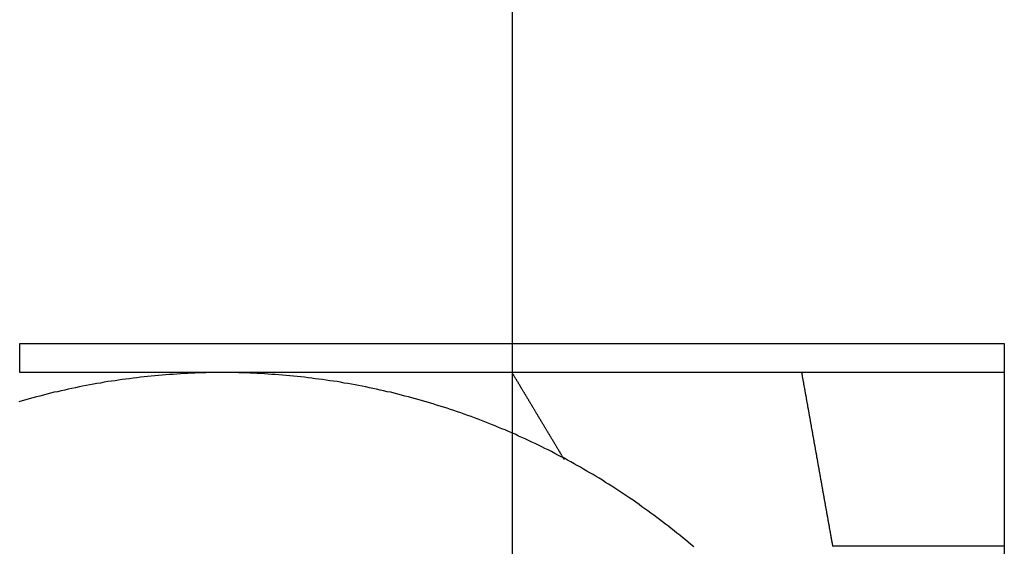
# Model space of a CAD drawing. Extents: x 0 to 420, y 0 to 297.
# Drawn here: x 93 to 96, y 202 to 204 of the extents above; entities that cross this region are included whole.
import ezdxf

# ---------------------------------------------------------------- set-up
doc = ezdxf.new("R2010")
doc.units = 0
doc.header["$LTSCALE"] = 23.1
doc.linetypes.add('CENTER', pattern=[0.6, 0.375, -0.075, 0.075, -0.075])
doc.layers.get('0').update_dxf_attribs({"linetype": 'CONTINUOUS'})
doc.layers.add('DEFAULT_1', color=7, linetype='CENTER')

msp = doc.modelspace()

# ---------------------------------------------------------------- linework, layer by layer
at = {"color": 7, "linetype": 'CONTINUOUS'}
for p, q in [((92.830648, 202.792081), (96.230648, 202.792081)), ((92.830648, 202.692081), (92.830648, 202.792081)), ((96.230648, 202.792081), (96.230648, 201.992081)), ((96.230648, 202.692081), (92.830648, 202.692081)), ((96.230648, 202.092081), (95.637791, 202.092081))]:
    msp.add_line(p, q, dxfattribs=at)
at = {"color": 7}
for points in [[(95.1583, 202.09, 0), (95.1487, 202.098, 0), (95.139, 202.106, 0), (95.1294, 202.114, 0), (95.1196, 202.122, 0), (95.1099, 202.13, 0), (95.1001, 202.138, 0), (95.0903, 202.146, 0), (95.0804, 202.154, 0), (95.0705, 202.162, 0), (95.0605, 202.169, 0), (95.0505, 202.177, 0), (95.0405, 202.185, 0), (95.0304, 202.192, 0), (95.0203, 202.2, 0), (95.0101, 202.207, 0), (95, 202.215, 0), (94.9897, 202.222, 0), (94.9795, 202.229, 0), (94.9692, 202.237, 0), (94.9588, 202.244, 0), (94.9485, 202.251, 0), (94.9381, 202.258, 0), (94.9276, 202.265, 0), (94.9171, 202.272, 0), (94.9066, 202.279, 0), (94.8961, 202.286, 0), (94.8855, 202.293, 0), (94.8749, 202.3, 0), (94.8642, 202.307, 0), (94.8535, 202.313, 0), (94.8428, 202.32, 0), (94.8321, 202.327, 0), (94.8213, 202.333, 0), (94.8105, 202.34, 0), (94.7996, 202.346, 0), (94.7887, 202.352, 0), (94.7778, 202.359, 0), (94.7669, 202.365, 0), (94.7559, 202.371, 0), (94.7449, 202.377, 0), (94.7338, 202.384, 0), (94.7228, 202.39, 0), (94.7117, 202.396, 0), (94.7005, 202.401, 0), (94.6894, 202.407, 0), (94.6782, 202.413, 0), (94.667, 202.419, 0), (94.6557, 202.425, 0), (94.6444, 202.43, 0), (94.6331, 202.436, 0), (94.6218, 202.441, 0), (94.6104, 202.447, 0), (94.599, 202.452, 0), (94.5876, 202.458, 0), (94.5762, 202.463, 0), (94.5647, 202.468, 0), (94.5532, 202.473, 0), (94.5417, 202.479, 0), (94.5301, 202.484, 0), (94.5185, 202.489, 0), (94.5069, 202.494, 0), (94.4953, 202.498, 0), (94.4837, 202.503, 0), (94.472, 202.508, 0), (94.4603, 202.513, 0), (94.4486, 202.517, 0), (94.4368, 202.522, 0), (94.425, 202.527, 0), (94.4133, 202.531, 0), (94.4014, 202.536, 0), (94.3896, 202.54, 0), (94.3777, 202.544, 0), (94.3659, 202.548, 0), (94.354, 202.553, 0), (94.342, 202.557, 0), (94.3301, 202.561, 0), (94.3181, 202.565, 0), (94.3062, 202.569, 0), (94.2941, 202.573, 0), (94.2821, 202.576, 0), (94.2701, 202.58, 0), (94.258, 202.584, 0), (94.2459, 202.588, 0), (94.2338, 202.591, 0), (94.2217, 202.595, 0), (94.2096, 202.598, 0), (94.1975, 202.602, 0), (94.1853, 202.605, 0), (94.1731, 202.608, 0), (94.1609, 202.611, 0), (94.1487, 202.614, 0), (94.1365, 202.618, 0), (94.1242, 202.621, 0), (94.1119, 202.624, 0), (94.0997, 202.626, 0), (94.0874, 202.629, 0), (94.0751, 202.632, 0), (94.0627, 202.635, 0), (94.0504, 202.637, 0), (94.0381, 202.64, 0), (94.0257, 202.643, 0), (94.0133, 202.645, 0), (94.0009, 202.647, 0), (93.9886, 202.65, 0), (93.9761, 202.652, 0), (93.9637, 202.654, 0), (93.9513, 202.656, 0), (93.9388, 202.659, 0), (93.9264, 202.661, 0), (93.9139, 202.663, 0), (93.9015, 202.664, 0), (93.889, 202.666, 0), (93.8765, 202.668, 0), (93.864, 202.67, 0), (93.8515, 202.671, 0), (93.839, 202.673, 0), (93.8264, 202.674, 0), (93.8139, 202.676, 0), (93.8014, 202.677, 0), (93.7888, 202.679, 0), (93.7763, 202.68, 0), (93.7637, 202.681, 0), (93.7511, 202.682, 0), (93.7386, 202.683, 0), (93.726, 202.684, 0), (93.7134, 202.685, 0), (93.7008, 202.686, 0), (93.6882, 202.687, 0), (93.6757, 202.688, 0), (93.6631, 202.689, 0), (93.6505, 202.689, 0), (93.6379, 202.69, 0), (93.6252, 202.69, 0), (93.6126, 202.691, 0), (93.6, 202.691, 0), (93.5874, 202.691, 0), (93.5748, 202.692, 0), (93.5622, 202.692, 0), (93.5496, 202.692, 0), (93.537, 202.692, 0), (93.5243, 202.692, 0), (93.5117, 202.692, 0), (93.4991, 202.692, 0), (93.4865, 202.692, 0), (93.4739, 202.691, 0), (93.4613, 202.691, 0), (93.4487, 202.691, 0), (93.436, 202.69, 0), (93.4234, 202.69, 0), (93.4108, 202.689, 0), (93.3982, 202.689, 0), (93.3856, 202.688, 0), (93.373, 202.687, 0), (93.3605, 202.686, 0), (93.3479, 202.685, 0), (93.3353, 202.684, 0), (93.3227, 202.683, 0), (93.3101, 202.682, 0), (93.2976, 202.681, 0), (93.285, 202.68, 0), (93.2725, 202.679, 0), (93.2599, 202.677, 0), (93.2474, 202.676, 0), (93.2349, 202.674, 0), (93.2223, 202.673, 0), (93.2098, 202.671, 0), (93.1973, 202.67, 0), (93.1848, 202.668, 0), (93.1723, 202.666, 0), (93.1598, 202.664, 0), (93.1474, 202.663, 0), (93.1349, 202.661, 0), (93.1224, 202.659, 0), (93.11, 202.656, 0), (93.0976, 202.654, 0), (93.0852, 202.652, 0), (93.0727, 202.65, 0), (93.0603, 202.647, 0), (93.048, 202.645, 0), (93.0356, 202.643, 0), (93.0232, 202.64, 0), (93.0109, 202.637, 0), (92.9985, 202.635, 0), (92.9862, 202.632, 0), (92.9739, 202.629, 0), (92.9616, 202.626, 0), (92.9494, 202.624, 0), (92.9371, 202.621, 0), (92.9248, 202.618, 0), (92.9126, 202.614, 0), (92.9004, 202.611, 0), (92.8882, 202.608, 0), (92.876, 202.605, 0), (92.8638, 202.602, 0), (92.8517, 202.598, 0), (92.8396, 202.595, 0), (92.8274, 202.591, 0)], [(95.5306, 202.692, 0), (95.5312, 202.689, 0), (95.5317, 202.686, 0), (95.5322, 202.684, 0), (95.5327, 202.681, 0), (95.5332, 202.678, 0), (95.5337, 202.675, 0), (95.5342, 202.672, 0), (95.5347, 202.669, 0), (95.5352, 202.666, 0), (95.5357, 202.664, 0), (95.5362, 202.661, 0), (95.5368, 202.658, 0), (95.5373, 202.655, 0), (95.5378, 202.652, 0), (95.5383, 202.649, 0), (95.5388, 202.646, 0), (95.5393, 202.644, 0), (95.5398, 202.641, 0), (95.5403, 202.638, 0), (95.5408, 202.635, 0), (95.5413, 202.632, 0), (95.5418, 202.629, 0), (95.5424, 202.627, 0), (95.5429, 202.624, 0), (95.5434, 202.621, 0), (95.5439, 202.618, 0), (95.5444, 202.615, 0), (95.5449, 202.612, 0), (95.5454, 202.609, 0), (95.5459, 202.607, 0), (95.5464, 202.604, 0), (95.5469, 202.601, 0), (95.5474, 202.598, 0), (95.548, 202.595, 0), (95.5485, 202.592, 0), (95.549, 202.589, 0), (95.5495, 202.587, 0), (95.55, 202.584, 0), (95.5505, 202.581, 0), (95.551, 202.578, 0), (95.5515, 202.575, 0), (95.552, 202.572, 0), (95.5525, 202.57, 0), (95.553, 202.567, 0), (95.5536, 202.564, 0), (95.5541, 202.561, 0), (95.5546, 202.558, 0), (95.5551, 202.555, 0), (95.5556, 202.552, 0), (95.5561, 202.55, 0), (95.5566, 202.547, 0), (95.5571, 202.544, 0), (95.5576, 202.541, 0), (95.5581, 202.538, 0), (95.5586, 202.535, 0), (95.5592, 202.532, 0), (95.5597, 202.53, 0), (95.5602, 202.527, 0), (95.5607, 202.524, 0), (95.5612, 202.521, 0), (95.5617, 202.518, 0), (95.5622, 202.515, 0), (95.5627, 202.512, 0), (95.5632, 202.51, 0), (95.5637, 202.507, 0), (95.5642, 202.504, 0), (95.5648, 202.501, 0), (95.5653, 202.498, 0), (95.5658, 202.495, 0), (95.5663, 202.493, 0), (95.5668, 202.49, 0), (95.5673, 202.487, 0), (95.5678, 202.484, 0), (95.5683, 202.481, 0), (95.5688, 202.478, 0), (95.5693, 202.475, 0), (95.5698, 202.473, 0), (95.5704, 202.47, 0), (95.5709, 202.467, 0), (95.5714, 202.464, 0), (95.5719, 202.461, 0), (95.5724, 202.458, 0), (95.5729, 202.455, 0), (95.5734, 202.453, 0), (95.5739, 202.45, 0), (95.5744, 202.447, 0), (95.5749, 202.444, 0), (95.5754, 202.441, 0), (95.576, 202.438, 0), (95.5765, 202.436, 0), (95.577, 202.433, 0), (95.5775, 202.43, 0), (95.578, 202.427, 0), (95.5785, 202.424, 0), (95.579, 202.421, 0), (95.5795, 202.418, 0), (95.58, 202.416, 0), (95.5805, 202.413, 0), (95.581, 202.41, 0), (95.5816, 202.407, 0), (95.5821, 202.404, 0), (95.5826, 202.401, 0), (95.5831, 202.398, 0), (95.5836, 202.396, 0), (95.5841, 202.393, 0), (95.5846, 202.39, 0), (95.5851, 202.387, 0), (95.5856, 202.384, 0), (95.5861, 202.381, 0), (95.5866, 202.379, 0), (95.5872, 202.376, 0), (95.5877, 202.373, 0), (95.5882, 202.37, 0), (95.5887, 202.367, 0), (95.5892, 202.364, 0), (95.5897, 202.361, 0), (95.5902, 202.359, 0), (95.5907, 202.356, 0), (95.5912, 202.353, 0), (95.5917, 202.35, 0), (95.5922, 202.347, 0), (95.5928, 202.344, 0), (95.5933, 202.341, 0), (95.5938, 202.339, 0), (95.5943, 202.336, 0), (95.5948, 202.333, 0), (95.5953, 202.33, 0), (95.5958, 202.327, 0), (95.5963, 202.324, 0), (95.5968, 202.321, 0), (95.5973, 202.319, 0), (95.5978, 202.316, 0), (95.5984, 202.313, 0), (95.5989, 202.31, 0), (95.5994, 202.307, 0), (95.5999, 202.304, 0), (95.6004, 202.302, 0), (95.6009, 202.299, 0), (95.6014, 202.296, 0), (95.6019, 202.293, 0), (95.6024, 202.29, 0), (95.6029, 202.287, 0), (95.6034, 202.284, 0), (95.604, 202.282, 0), (95.6045, 202.279, 0), (95.605, 202.276, 0), (95.6055, 202.273, 0), (95.606, 202.27, 0), (95.6065, 202.267, 0), (95.607, 202.264, 0), (95.6075, 202.262, 0), (95.608, 202.259, 0), (95.6085, 202.256, 0), (95.609, 202.253, 0), (95.6096, 202.25, 0), (95.6101, 202.247, 0), (95.6106, 202.245, 0), (95.6111, 202.242, 0), (95.6116, 202.239, 0), (95.6121, 202.236, 0), (95.6126, 202.233, 0), (95.6131, 202.23, 0), (95.6136, 202.227, 0), (95.6141, 202.225, 0), (95.6146, 202.222, 0), (95.6152, 202.219, 0), (95.6157, 202.216, 0), (95.6162, 202.213, 0), (95.6167, 202.21, 0), (95.6172, 202.207, 0), (95.6177, 202.205, 0), (95.6182, 202.202, 0), (95.6187, 202.199, 0), (95.6192, 202.196, 0), (95.6197, 202.193, 0), (95.6202, 202.19, 0), (95.6208, 202.188, 0), (95.6213, 202.185, 0), (95.6218, 202.182, 0), (95.6223, 202.179, 0), (95.6228, 202.176, 0), (95.6233, 202.173, 0), (95.6238, 202.17, 0), (95.6243, 202.168, 0), (95.6248, 202.165, 0), (95.6253, 202.162, 0), (95.6258, 202.159, 0), (95.6264, 202.156, 0), (95.6269, 202.153, 0), (95.6274, 202.15, 0), (95.6279, 202.148, 0)], [(95.6279, 202.148, 0), (95.6281, 202.146, 0), (95.6283, 202.145, 0), (95.6285, 202.144, 0), (95.6288, 202.143, 0), (95.629, 202.141, 0), (95.6292, 202.14, 0), (95.6294, 202.139, 0), (95.6296, 202.138, 0), (95.6298, 202.137, 0), (95.6301, 202.135, 0), (95.6303, 202.134, 0), (95.6305, 202.133, 0), (95.6307, 202.132, 0), (95.6309, 202.13, 0), (95.6312, 202.129, 0), (95.6314, 202.128, 0), (95.6316, 202.127, 0), (95.6318, 202.126, 0), (95.632, 202.124, 0), (95.6323, 202.123, 0), (95.6325, 202.122, 0), (95.6327, 202.121, 0), (95.6329, 202.119, 0), (95.6331, 202.118, 0), (95.6333, 202.117, 0), (95.6336, 202.116, 0), (95.6338, 202.115, 0), (95.634, 202.113, 0), (95.6342, 202.112, 0), (95.6344, 202.111, 0), (95.6347, 202.11, 0), (95.6349, 202.108, 0), (95.6351, 202.107, 0), (95.6353, 202.106, 0), (95.6355, 202.105, 0), (95.6357, 202.104, 0), (95.636, 202.102, 0), (95.6362, 202.101, 0), (95.6364, 202.1, 0), (95.6366, 202.099, 0), (95.6368, 202.097, 0), (95.6371, 202.096, 0), (95.6373, 202.095, 0), (95.6375, 202.094, 0), (95.6377, 202.092, 0)]]:
    msp.add_polyline3d(points, dxfattribs=at)
at = {"color": 9}
msp.add_polyline3d([(94.5306, 202.692, 0), (94.5316, 202.691, 0), (94.5325, 202.689, 0), (94.5335, 202.687, 0), (94.5344, 202.686, 0), (94.5354, 202.684, 0), (94.5363, 202.683, 0), (94.5372, 202.681, 0), (94.5382, 202.68, 0), (94.5391, 202.678, 0), (94.5401, 202.676, 0), (94.541, 202.675, 0), (94.5419, 202.673, 0), (94.5429, 202.672, 0), (94.5438, 202.67, 0), (94.5448, 202.669, 0), (94.5457, 202.667, 0), (94.5466, 202.665, 0), (94.5476, 202.664, 0), (94.5485, 202.662, 0), (94.5495, 202.661, 0), (94.5504, 202.659, 0), (94.5514, 202.658, 0), (94.5523, 202.656, 0), (94.5532, 202.654, 0), (94.5542, 202.653, 0), (94.5551, 202.651, 0), (94.5561, 202.65, 0), (94.557, 202.648, 0), (94.5579, 202.647, 0), (94.5589, 202.645, 0), (94.5598, 202.643, 0), (94.5608, 202.642, 0), (94.5617, 202.64, 0), (94.5627, 202.639, 0), (94.5636, 202.637, 0), (94.5645, 202.636, 0), (94.5655, 202.634, 0), (94.5664, 202.632, 0), (94.5674, 202.631, 0), (94.5683, 202.629, 0), (94.5692, 202.628, 0), (94.5702, 202.626, 0), (94.5711, 202.625, 0), (94.5721, 202.623, 0), (94.573, 202.621, 0), (94.5739, 202.62, 0), (94.5749, 202.618, 0), (94.5758, 202.617, 0), (94.5768, 202.615, 0), (94.5777, 202.614, 0), (94.5787, 202.612, 0), (94.5796, 202.611, 0), (94.5805, 202.609, 0), (94.5815, 202.607, 0), (94.5824, 202.606, 0), (94.5834, 202.604, 0), (94.5843, 202.603, 0), (94.5852, 202.601, 0), (94.5862, 202.6, 0), (94.5871, 202.598, 0), (94.5881, 202.596, 0), (94.589, 202.595, 0), (94.5899, 202.593, 0), (94.5909, 202.592, 0), (94.5918, 202.59, 0), (94.5928, 202.589, 0), (94.5937, 202.587, 0), (94.5947, 202.585, 0), (94.5956, 202.584, 0), (94.5965, 202.582, 0), (94.5975, 202.581, 0), (94.5984, 202.579, 0), (94.5994, 202.578, 0), (94.6003, 202.576, 0), (94.6012, 202.574, 0), (94.6022, 202.573, 0), (94.6031, 202.571, 0), (94.6041, 202.57, 0), (94.605, 202.568, 0), (94.606, 202.567, 0), (94.6069, 202.565, 0), (94.6078, 202.563, 0), (94.6088, 202.562, 0), (94.6097, 202.56, 0), (94.6107, 202.559, 0), (94.6116, 202.557, 0), (94.6125, 202.556, 0), (94.6135, 202.554, 0), (94.6144, 202.552, 0), (94.6154, 202.551, 0), (94.6163, 202.549, 0), (94.6172, 202.548, 0), (94.6182, 202.546, 0), (94.6191, 202.545, 0), (94.6201, 202.543, 0), (94.621, 202.541, 0), (94.622, 202.54, 0), (94.6229, 202.538, 0), (94.6238, 202.537, 0), (94.6248, 202.535, 0), (94.6257, 202.534, 0), (94.6267, 202.532, 0), (94.6276, 202.53, 0), (94.6285, 202.529, 0), (94.6295, 202.527, 0), (94.6304, 202.526, 0), (94.6314, 202.524, 0), (94.6323, 202.523, 0), (94.6332, 202.521, 0), (94.6342, 202.52, 0), (94.6351, 202.518, 0), (94.6361, 202.516, 0), (94.637, 202.515, 0), (94.638, 202.513, 0), (94.6389, 202.512, 0), (94.6398, 202.51, 0), (94.6408, 202.509, 0), (94.6417, 202.507, 0), (94.6427, 202.505, 0), (94.6436, 202.504, 0), (94.6445, 202.502, 0), (94.6455, 202.501, 0), (94.6464, 202.499, 0), (94.6474, 202.498, 0), (94.6483, 202.496, 0), (94.6492, 202.494, 0), (94.6502, 202.493, 0), (94.6511, 202.491, 0), (94.6521, 202.49, 0), (94.653, 202.488, 0), (94.654, 202.487, 0), (94.6549, 202.485, 0), (94.6558, 202.483, 0), (94.6568, 202.482, 0), (94.6577, 202.48, 0), (94.6587, 202.479, 0), (94.6596, 202.477, 0), (94.6605, 202.476, 0), (94.6615, 202.474, 0), (94.6624, 202.472, 0), (94.6634, 202.471, 0), (94.6643, 202.469, 0), (94.6653, 202.468, 0), (94.6662, 202.466, 0), (94.6671, 202.465, 0), (94.6681, 202.463, 0), (94.669, 202.461, 0), (94.67, 202.46, 0), (94.6709, 202.458, 0), (94.6718, 202.457, 0), (94.6728, 202.455, 0), (94.6737, 202.454, 0), (94.6747, 202.452, 0), (94.6756, 202.45, 0), (94.6765, 202.449, 0), (94.6775, 202.447, 0), (94.6784, 202.446, 0), (94.6794, 202.444, 0), (94.6803, 202.443, 0), (94.6813, 202.441, 0), (94.6822, 202.44, 0), (94.6831, 202.438, 0), (94.6841, 202.436, 0), (94.685, 202.435, 0), (94.686, 202.433, 0), (94.6869, 202.432, 0), (94.6878, 202.43, 0), (94.6888, 202.429, 0), (94.6897, 202.427, 0), (94.6907, 202.425, 0), (94.6916, 202.424, 0), (94.6925, 202.422, 0), (94.6935, 202.421, 0), (94.6944, 202.419, 0), (94.6954, 202.418, 0), (94.6963, 202.416, 0), (94.6973, 202.414, 0), (94.6982, 202.413, 0), (94.6991, 202.411, 0), (94.7001, 202.41, 0), (94.701, 202.408, 0), (94.702, 202.407, 0), (94.7029, 202.405, 0), (94.7038, 202.403, 0), (94.7048, 202.402, 0), (94.7057, 202.4, 0), (94.7067, 202.399, 0), (94.7076, 202.397, 0), (94.7085, 202.396, 0), (94.7095, 202.394, 0), (94.7104, 202.392, 0)], dxfattribs=at)
at = {"layer": 'DEFAULT_1', "color": 2, "linetype": 'CENTER'}
msp.add_line((94.530648, 223.292081), (94.530648, 193.202486), dxfattribs=at)

doc.saveas('drawing.dxf')
